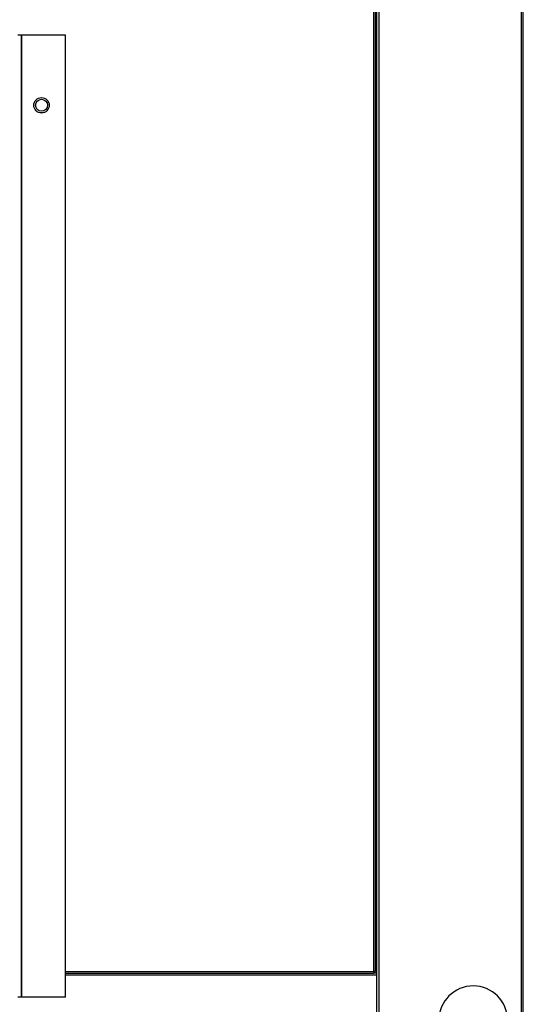
# Model space of a CAD drawing. Units: millimetres. Extents: x 19805 to 43817, y 301 to 7730.
# Drawn here: x 40737 to 40884, y 3274 to 3561 of the extents above; entities that cross this region are included whole.
import ezdxf

# ---------------------------------------------------------------- set-up
doc = ezdxf.new("R2010")
doc.units = ezdxf.units.MM

msp = doc.modelspace()

# ---------------------------------------------------------------- linework, layer by layer
at = {"color": 7, "linetype": 'Continuous', "lineweight": 25}
for p, q in [((40883.58, 3980.37), (40883.58, 3242.4)), ((40884.19, 3242.39), (40884.19, 3980.39)), ((40840.6, 3283.49), (40840.6, 3670.79)), ((40841.11, 3283.48), (40841.11, 3670.79)), ((40841.49, 3253.88), (40841.49, 3670.79)), ((40841.99, 3670.79), (40841.99, 3253.88)), ((40737.8, 3556.99), (40736.66, 3556.99)), ((40737.8, 3275.99), (40737.8, 3556.99)), ((40737.81, 3556.99), (40737.8, 3556.99)), ((40737.81, 3275.99), (40737.81, 3556.99)), ((40750.6, 3556.99), (40737.81, 3556.99)), ((40750.6, 3275.99), (40750.6, 3556.99)), ((40841.49, 3292.44), (40841.11, 3292.44)), ((40841.49, 3292.38), (40841.11, 3292.38)), ((40841.49, 3290.28), (40841.11, 3290.28)), ((40841.49, 3287.28), (40841.11, 3287.28)), ((40750.6, 3283.49), (40840.6, 3283.49)), ((40750.6, 3282.98), (40840.6, 3282.98)), ((40841.49, 3282.38), (40750.6, 3282.38)), ((40840.6, 3283.48), (40840.6, 3282.98)), ((40841.49, 3282.98), (40840.6, 3282.98)), ((40840.61, 3283.48), (40841.11, 3283.48)), ((40737.8, 3275.99), (40736.66, 3275.99)), ((40737.81, 3275.99), (40737.8, 3275.99)), ((40750.6, 3275.99), (40737.81, 3275.99))]:
    msp.add_line(p, q, dxfattribs=at)
for radius in [2.25, 1.75]:
    msp.add_circle((40743.6, 3536.49), radius, dxfattribs=at)
msp.add_arc((40869.58, 3269.29), 10, 0, 180, dxfattribs=at)
for points, knots in [([(40841.11, 3283.48), (40841.1, 3283.48), (40841.08, 3283.49), (40840.97, 3283.49), (40840.8, 3283.49), (40840.66, 3283.49), (40840.6, 3283.49)], [0, 0, 0, 0, 0.249972, 0.499978, 0.749995, 1, 1, 1, 1]), ([(40840.6, 3283.49), (40840.6, 3283.42), (40840.6, 3283.29), (40840.6, 3283.12), (40840.6, 3283), (40840.6, 3282.99), (40840.6, 3282.98)], [0, 0, 0, 0, 0.249976, 0.5, 0.750024, 1, 1, 1, 1])]:
    msp.add_open_spline(points, degree=3, knots=knots, dxfattribs=at)

doc.saveas('drawing.dxf')
